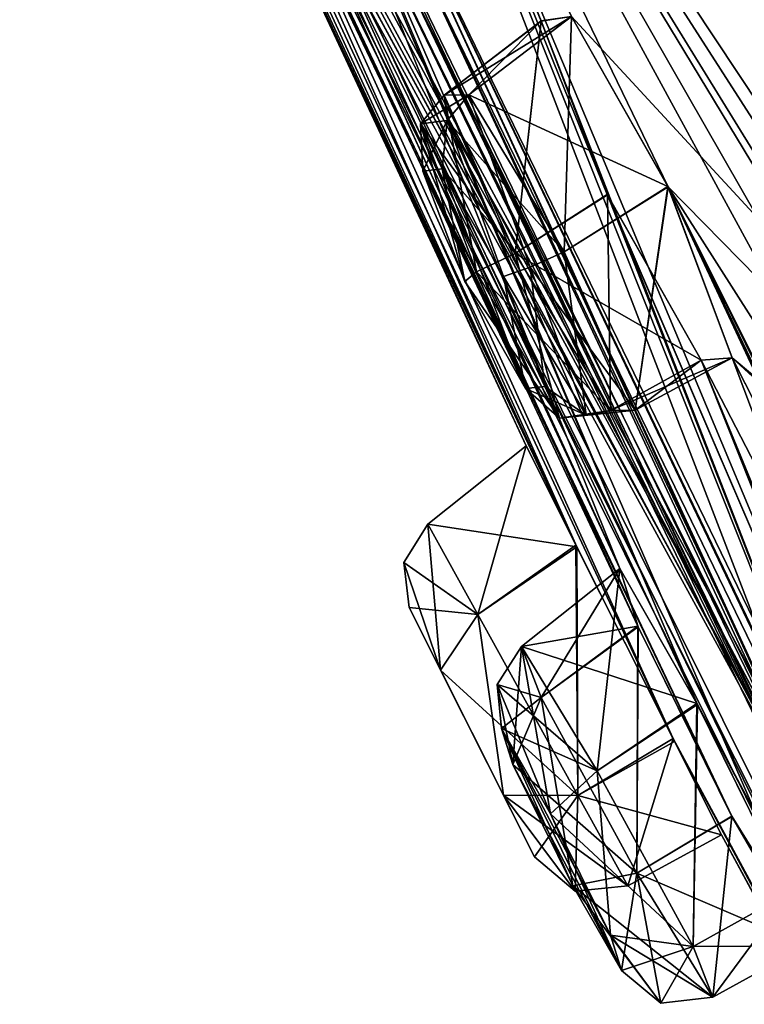
# Model space of a CAD drawing. Units: millimetres. Extents: x -57 to 198, y -425 to 232.
# Drawn here: x -54 to -49, y 207 to 214 of the extents above; entities that cross this region are included whole.
import ezdxf

# ---------------------------------------------------------------- set-up
doc = ezdxf.new("R2010")
doc.units = ezdxf.units.MM
doc.header["$LTSCALE"] = 52.148148
for name, color, linetype in [('153', 7, 'CONTINUOUS'), ('155', 7, 'CONTINUOUS'), ('157', 7, 'CONTINUOUS'), ('16', 7, 'CONTINUOUS'), ('184', 7, 'CONTINUOUS'), ('185', 7, 'CONTINUOUS'), ('216', 7, 'CONTINUOUS'), ('217', 7, 'CONTINUOUS'), ('218', 7, 'CONTINUOUS'), ('219', 7, 'CONTINUOUS'), ('220', 7, 'CONTINUOUS'), ('221', 7, 'CONTINUOUS'), ('25', 7, 'CONTINUOUS'), ('266', 7, 'CONTINUOUS'), ('267', 7, 'CONTINUOUS'), ('321', 7, 'CONTINUOUS'), ('348', 7, 'CONTINUOUS'), ('349', 7, 'CONTINUOUS'), ('360', 7, 'CONTINUOUS'), ('361', 7, 'CONTINUOUS'), ('408', 7, 'CONTINUOUS'), ('409', 7, 'CONTINUOUS'), ('410', 7, 'CONTINUOUS'), ('411', 7, 'CONTINUOUS'), ('412', 7, 'CONTINUOUS'), ('413', 7, 'CONTINUOUS'), ('484', 7, 'CONTINUOUS'), ('7', 7, 'CONTINUOUS'), ('8', 7, 'CONTINUOUS')]:
    doc.layers.add(name, color=color, linetype=linetype)

msp = doc.modelspace()

# ---------------------------------------------------------------- linework, layer by layer
at = {"layer": '153', "color": 254, "linetype": 'Continuous', "true_color": 0xcfd1e0}
for points in [[(-53.8523, 218.9785, 60.3751), (-53.2191, 217.5126, 60.3691), (-49.7674, 210.1088, 60.3835), (-53.8523, 218.9785, 60.3751)], [(-49.0533, 208.6857, 60.3707), (-53.8523, 218.9785, 60.3751), (-49.7674, 210.1088, 60.3835), (-49.0533, 208.6857, 60.3707)], [(-53.8523, 218.9785, 60.3751), (-49.0533, 208.6857, 60.3707), (-44.9645, 201.1113, 60.3945), (-53.8523, 218.9785, 60.3751)], [(-44.1683, 199.7365, 60.369), (-53.8523, 218.9785, 60.3751), (-44.9645, 201.1113, 60.3945), (-44.1683, 199.7365, 60.369)], [(-53.8523, 218.9785, 60.3751), (-44.1683, 199.7365, 60.369), (-39.5348, 192.2722, 60.4219), (-53.8523, 218.9785, 60.3751)], [(-52.9018, 217.0905, 65.5505), (-53.8523, 218.9785, 60.3751), (-38.6494, 190.9374, 60.3367), (-52.9018, 217.0905, 65.5505)], [(-38.6494, 190.9374, 60.3367), (-53.8523, 218.9785, 60.3751), (-39.5348, 192.2722, 60.4219), (-38.6494, 190.9374, 60.3367)], [(-51.9689, 218.6965, 35.5549), (-41.5499, 205.0578, 18.3919), (-49.798, 213.9952, 35.2434), (-51.9689, 218.6965, 35.5549)], [(-50.0207, 213.9594, 36.8317), (-51.9689, 218.6965, 35.5549), (-49.798, 213.9952, 35.2434), (-50.0207, 213.9594, 36.8317)], [(-51.9689, 218.6965, 35.5549), (-50.0207, 213.9594, 36.8317), (-47.4283, 207.2974, 42.3762), (-51.9689, 218.6965, 35.5549)], [(-51.0291, 214.6391, 42.2804), (-51.9689, 218.6965, 35.5549), (-47.5466, 207.1991, 43.9829), (-51.0291, 214.6391, 42.2804)], [(-47.5466, 207.1991, 43.9829), (-51.9689, 218.6965, 35.5549), (-47.4283, 207.2974, 42.3762), (-47.5466, 207.1991, 43.9829)], [(-41.5499, 205.0578, 99.6081), (-51.9689, 218.6965, 82.4451), (-42.6361, 204.6201, 94.5542), (-41.5499, 205.0578, 99.6081)], [(-46.7038, 206.0959, 76.4217), (-51.9689, 218.6965, 82.4451), (-47.4283, 207.2974, 75.6238), (-46.7038, 206.0959, 76.4217)], [(-51.9689, 218.6965, 82.4451), (-46.7038, 206.0959, 76.4217), (-49.5363, 212.685, 80.3202), (-51.9689, 218.6965, 82.4451)], [(-47.4283, 207.2974, 75.6238), (-51.9689, 218.6965, 82.4451), (-51.589, 216.0124, 76.335), (-47.4283, 207.2974, 75.6238)], [(-49.0899, 212.741, 83.463), (-51.9689, 218.6965, 82.4451), (-49.798, 213.9952, 82.7566), (-49.0899, 212.741, 83.463)], [(-51.9689, 218.6965, 82.4451), (-49.0899, 212.741, 83.463), (-46.6078, 208.8491, 86.6112), (-51.9689, 218.6965, 82.4451)], [(-49.798, 213.9952, 82.7566), (-51.9689, 218.6965, 82.4451), (-50.0211, 213.9619, 81.1728), (-49.798, 213.9952, 82.7566)], [(-50.0211, 213.9619, 81.1728), (-51.9689, 218.6965, 82.4451), (-49.5363, 212.685, 80.3202), (-50.0211, 213.9619, 81.1728)], [(-46.5697, 209.7693, 89.2364), (-51.9689, 218.6965, 82.4451), (-46.9792, 209.9791, 87.7021), (-46.5697, 209.7693, 89.2364)], [(-51.9689, 218.6965, 82.4451), (-46.5697, 209.7693, 89.2364), (-42.9959, 204.1234, 91.8441), (-51.9689, 218.6965, 82.4451)], [(-46.9792, 209.9791, 87.7021), (-51.9689, 218.6965, 82.4451), (-46.6078, 208.8491, 86.6112), (-46.9792, 209.9791, 87.7021)], [(-42.6361, 204.6201, 94.5542), (-51.9689, 218.6965, 82.4451), (-43.2222, 205.0618, 93.1328), (-42.6361, 204.6201, 94.5542)], [(-43.2222, 205.0618, 93.1328), (-51.9689, 218.6965, 82.4451), (-42.9959, 204.1234, 91.8441), (-43.2222, 205.0618, 93.1328)], [(-53.5227, 218.5437, 52.166), (-52.9012, 217.0891, 52.449), (-38.6654, 190.9614, 57.6449), (-53.5227, 218.5437, 52.166)], [(-53.2091, 217.4896, 57.6456), (-53.5227, 218.5437, 52.166), (-49.7604, 210.0949, 57.6079), (-53.2091, 217.4896, 57.6456)], [(-49.7604, 210.0949, 57.6079), (-53.5227, 218.5437, 52.166), (-49.0425, 208.6643, 57.6435), (-49.7604, 210.0949, 57.6079)], [(-49.0425, 208.6643, 57.6435), (-53.5227, 218.5437, 52.166), (-44.9575, 201.0993, 57.5979), (-49.0425, 208.6643, 57.6435)], [(-44.9575, 201.0993, 57.5979), (-53.5227, 218.5437, 52.166), (-44.1562, 199.7158, 57.6456), (-44.9575, 201.0993, 57.5979)], [(-44.1562, 199.7158, 57.6456), (-53.5227, 218.5437, 52.166), (-39.5407, 192.2811, 57.5836), (-44.1562, 199.7158, 57.6456)], [(-39.5407, 192.2811, 57.5836), (-53.5227, 218.5437, 52.166), (-38.6654, 190.9614, 57.6449), (-39.5407, 192.2811, 57.5836)], [(-49.4447, 209.9369, 67.6051), (-48.8744, 208.9372, 68.7368), (-53.1959, 218.1159, 68.5408), (-49.4447, 209.9369, 67.6051)], [(-53.1959, 218.1159, 68.5408), (-48.8744, 208.9372, 68.7368), (-51.6606, 215.4657, 73.2084), (-53.1959, 218.1159, 68.5408)], [(-52.5794, 216.668, 68.2154), (-49.4447, 209.9369, 67.6051), (-53.1959, 218.1159, 68.5408), (-52.5794, 216.668, 68.2154)], [(-53.2191, 217.5126, 60.3691), (-52.9025, 216.7792, 59), (-49.7674, 210.1088, 60.3835), (-53.2191, 217.5126, 60.3691)], [(-52.9025, 216.7792, 59), (-53.2091, 217.4896, 57.6456), (-50.1324, 210.8371, 59), (-52.9025, 216.7792, 59)], [(-50.1324, 210.8371, 59), (-53.2091, 217.4896, 57.6456), (-49.7604, 210.0949, 57.6079), (-50.1324, 210.8371, 59)], [(-48.6212, 208.1152, 65.6742), (-52.44, 216.1738, 66.7356), (-52.9018, 217.0905, 65.5505), (-48.6212, 208.1152, 65.6742)], [(-48.6212, 208.1152, 65.6742), (-52.9018, 217.0905, 65.5505), (-38.6494, 190.9374, 60.3367), (-48.6212, 208.1152, 65.6742)], [(-52.9012, 217.0891, 52.449), (-52.44, 216.1738, 51.2644), (-38.6654, 190.9614, 57.6449), (-52.9012, 217.0891, 52.449)], [(-52.5798, 216.6691, 49.7836), (-52.2301, 216.8517, 44.2147), (-49.4447, 209.9369, 50.3949), (-52.5798, 216.6691, 49.7836)], [(-52.2301, 216.8517, 44.2147), (-51.6599, 215.4643, 44.7914), (-44.2512, 200.1757, 51.7313), (-52.2301, 216.8517, 44.2147)], [(-49.4447, 209.9369, 50.3949), (-52.2301, 216.8517, 44.2147), (-48.8773, 208.9428, 49.2648), (-49.4447, 209.9369, 50.3949)], [(-48.8773, 208.9428, 49.2648), (-52.2301, 216.8517, 44.2147), (-48.1935, 207.5554, 49.6964), (-48.8773, 208.9428, 49.2648)], [(-48.1935, 207.5554, 49.6964), (-52.2301, 216.8517, 44.2147), (-43.5145, 198.877, 52.2996), (-48.1935, 207.5554, 49.6964)], [(-43.5145, 198.877, 52.2996), (-52.2301, 216.8517, 44.2147), (-44.2512, 200.1757, 51.7313), (-43.5145, 198.877, 52.2996)], [(-49.7674, 210.1088, 60.3835), (-52.9025, 216.7792, 59), (-50.1324, 210.8371, 59), (-49.7674, 210.1088, 60.3835)], [(-52.44, 216.1738, 51.2644), (-52.5798, 216.6691, 49.7836), (-49.3106, 209.5083, 51.9452), (-52.44, 216.1738, 51.2644)], [(-49.3106, 209.5083, 51.9452), (-52.5798, 216.6691, 49.7836), (-49.4447, 209.9369, 50.3949), (-49.3106, 209.5083, 51.9452)], [(-49.3125, 209.5126, 66.0593), (-49.4447, 209.9369, 67.6051), (-52.5794, 216.668, 68.2154), (-49.3125, 209.5126, 66.0593)], [(-52.44, 216.1738, 66.7356), (-49.3125, 209.5126, 66.0593), (-52.5794, 216.668, 68.2154), (-52.44, 216.1738, 66.7356)], [(-48.6205, 208.1139, 52.3253), (-52.44, 216.1738, 51.2644), (-49.3106, 209.5083, 51.9452), (-48.6205, 208.1139, 52.3253)], [(-52.44, 216.1738, 51.2644), (-48.6205, 208.1139, 52.3253), (-38.6654, 190.9614, 57.6449), (-52.44, 216.1738, 51.2644)], [(-48.6212, 208.1152, 65.6742), (-49.3125, 209.5126, 66.0593), (-52.44, 216.1738, 66.7356), (-48.6212, 208.1152, 65.6742)], [(-47.5477, 207.2024, 74.0227), (-47.4283, 207.2974, 75.6238), (-51.589, 216.0124, 76.335), (-47.5477, 207.2024, 74.0227)], [(-46.9486, 205.9257, 73.2547), (-47.5477, 207.2024, 74.0227), (-51.589, 216.0124, 76.335), (-46.9486, 205.9257, 73.2547)], [(-42.8833, 198.0508, 68.2105), (-46.9486, 205.9257, 73.2547), (-51.589, 216.0124, 76.335), (-42.8833, 198.0508, 68.2105)], [(-43.601, 199.3245, 68.8546), (-42.8833, 198.0508, 68.2105), (-51.589, 216.0124, 76.335), (-43.601, 199.3245, 68.8546)], [(-51.0289, 214.6382, 75.7184), (-43.601, 199.3245, 68.8546), (-51.589, 216.0124, 76.335), (-51.0289, 214.6382, 75.7184)], [(-48.8744, 208.9372, 68.7368), (-44.254, 200.1812, 66.2763), (-51.6606, 215.4657, 73.2084), (-48.8744, 208.9372, 68.7368)], [(-44.254, 200.1812, 66.2763), (-44.3062, 200.4229, 67.8787), (-51.6606, 215.4657, 73.2084), (-44.254, 200.1812, 66.2763)], [(-44.3062, 200.4229, 67.8787), (-51.0702, 214.3807, 74.1739), (-51.6606, 215.4657, 73.2084), (-44.3062, 200.4229, 67.8787)], [(-51.6599, 215.4643, 44.7914), (-51.0702, 214.3807, 43.8261), (-44.2512, 200.1757, 51.7313), (-51.6599, 215.4643, 44.7914)], [(-51.0702, 214.3807, 43.8261), (-51.0291, 214.6391, 42.2804), (-44.3062, 200.4229, 50.1213), (-51.0702, 214.3807, 43.8261)], [(-51.0702, 214.3807, 74.1739), (-43.601, 199.3245, 68.8546), (-51.0289, 214.6382, 75.7184), (-51.0702, 214.3807, 74.1739)], [(-51.0291, 214.6391, 42.2804), (-47.5466, 207.1991, 43.9829), (-43.606, 199.3328, 49.1464), (-51.0291, 214.6391, 42.2804)], [(-44.3062, 200.4229, 50.1213), (-51.0291, 214.6391, 42.2804), (-43.606, 199.3328, 49.1464), (-44.3062, 200.4229, 50.1213)], [(-44.2512, 200.1757, 51.7313), (-51.0702, 214.3807, 43.8261), (-44.3062, 200.4229, 50.1213), (-44.2512, 200.1757, 51.7313)], [(-44.3062, 200.4229, 67.8787), (-43.601, 199.3245, 68.8546), (-51.0702, 214.3807, 74.1739), (-44.3062, 200.4229, 67.8787)], [(-49.798, 213.9952, 35.2434), (-41.5499, 205.0578, 18.3919), (-49.0921, 212.7457, 34.5366), (-49.798, 213.9952, 35.2434)], [(-50.0207, 213.9594, 36.8317), (-49.5357, 212.6836, 37.6798), (-47.4283, 207.2974, 42.3762), (-50.0207, 213.9594, 36.8317)], [(-49.0921, 212.7457, 34.5366), (-41.5499, 205.0578, 18.3919), (-48.6196, 211.485, 35.4197), (-49.0921, 212.7457, 34.5366)], [(-44.1503, 202.2675, 79.8682), (-44.5922, 203.3368, 80.9739), (-49.0899, 212.741, 83.463), (-44.1503, 202.2675, 79.8682)], [(-49.0899, 212.741, 83.463), (-44.5922, 203.3368, 80.9739), (-46.6078, 208.8491, 86.6112), (-49.0899, 212.741, 83.463)], [(-41.5843, 196.6885, 73.8501), (-44.1503, 202.2675, 79.8682), (-49.0899, 212.741, 83.463), (-41.5843, 196.6885, 73.8501)], [(-41.0529, 195.6572, 72.7423), (-41.5843, 196.6885, 73.8501), (-49.0899, 212.741, 83.463), (-41.0529, 195.6572, 72.7423)], [(-41.0529, 195.6572, 72.7423), (-49.0899, 212.741, 83.463), (-38.0012, 190.2651, 66.5274), (-41.0529, 195.6572, 72.7423)], [(-49.0899, 212.741, 83.463), (-48.6195, 211.4843, 82.5789), (-37.363, 189.2535, 65.4536), (-49.0899, 212.741, 83.463)], [(-38.0012, 190.2651, 66.5274), (-49.0899, 212.741, 83.463), (-37.363, 189.2535, 65.4536), (-38.0012, 190.2651, 66.5274)], [(-46.7038, 206.0959, 76.4217), (-48.8458, 211.469, 81.029), (-49.5363, 212.685, 80.3202), (-46.7038, 206.0959, 76.4217)], [(-49.5357, 212.6836, 37.6798), (-48.8458, 211.469, 36.971), (-46.7069, 206.1017, 41.5782), (-49.5357, 212.6836, 37.6798)], [(-47.4283, 207.2974, 42.3762), (-49.5357, 212.6836, 37.6798), (-46.7069, 206.1017, 41.5782), (-47.4283, 207.2974, 42.3762)], [(-48.8458, 211.469, 36.971), (-48.6196, 211.485, 35.4197), (-46.1223, 204.8441, 42.3879), (-48.8458, 211.469, 36.971)], [(-48.6195, 211.4843, 82.5789), (-48.8458, 211.469, 81.029), (-37.363, 189.2535, 65.4536), (-48.6195, 211.4843, 82.5789)], [(-46.7069, 206.1017, 41.5782), (-48.8458, 211.469, 36.971), (-46.1223, 204.8441, 42.3879), (-46.7069, 206.1017, 41.5782)], [(-46.7038, 206.0959, 76.4217), (-46.1221, 204.8433, 75.6108), (-48.8458, 211.469, 81.029), (-46.7038, 206.0959, 76.4217)], [(-48.8458, 211.469, 81.029), (-46.1221, 204.8433, 75.6108), (-37.363, 189.2535, 65.4536), (-48.8458, 211.469, 81.029)], [(-41.5499, 205.0578, 18.3919), (-46.5697, 209.7693, 28.7636), (-48.6196, 211.485, 35.4197), (-41.5499, 205.0578, 18.3919)], [(-46.5697, 209.7693, 28.7636), (-46.9793, 209.9774, 30.3025), (-48.6196, 211.485, 35.4197), (-46.5697, 209.7693, 28.7636)], [(-48.6196, 211.485, 35.4197), (-46.9793, 209.9774, 30.3025), (-37.3844, 189.2851, 52.538), (-48.6196, 211.485, 35.4197)], [(-46.1223, 204.8441, 42.3879), (-48.6196, 211.485, 35.4197), (-37.3844, 189.2851, 52.538), (-46.1223, 204.8441, 42.3879)], [(-48.8744, 208.9372, 68.7368), (-48.1931, 207.5544, 68.3025), (-43.5149, 198.8779, 65.7002), (-48.8744, 208.9372, 68.7368)], [(-44.254, 200.1812, 66.2763), (-48.8744, 208.9372, 68.7368), (-43.5149, 198.8779, 65.7002), (-44.254, 200.1812, 66.2763)], [(-49.0533, 208.6857, 60.3707), (-48.6981, 207.9776, 59), (-44.9645, 201.1113, 60.3945), (-49.0533, 208.6857, 60.3707)], [(-48.6981, 207.9776, 59), (-49.0425, 208.6643, 57.6435), (-45.3783, 201.8263, 59), (-48.6981, 207.9776, 59)], [(-45.3783, 201.8263, 59), (-49.0425, 208.6643, 57.6435), (-44.9575, 201.0993, 57.5979), (-45.3783, 201.8263, 59)], [(-33.4496, 183.6034, 59.6125), (-48.0754, 207.1625, 66.7917), (-48.6212, 208.1152, 65.6742), (-33.4496, 183.6034, 59.6125)], [(-33.4496, 183.6034, 59.6125), (-48.6212, 208.1152, 65.6742), (-38.6494, 190.9374, 60.3367), (-33.4496, 183.6034, 59.6125)], [(-48.6205, 208.1139, 52.3253), (-48.0754, 207.1625, 51.2083), (-38.6654, 190.9614, 57.6449), (-48.6205, 208.1139, 52.3253)], [(-44.9645, 201.1113, 60.3945), (-48.6981, 207.9776, 59), (-45.3783, 201.8263, 59), (-44.9645, 201.1113, 60.3945)]]:
    msp.add_3dface(points, dxfattribs=at)
at = {"layer": '155', "color": 254, "linetype": 'Continuous', "true_color": 0xcfd1e0}
for points in [[(-41.3379, 205.4021, 99.8588), (-51.757, 219.1713, 82.5937), (-51.8211, 219.125, 82.5899), (-41.3379, 205.4021, 99.8588)], [(-51.7571, 219.1712, 35.4063), (-41.2777, 205.4529, 18.1433), (-51.8211, 219.125, 35.4101), (-51.7571, 219.1712, 35.4063)], [(-51.8211, 219.125, 35.4101), (-41.2777, 205.4529, 18.1433), (-41.3379, 205.4021, 18.1412), (-51.8211, 219.125, 35.4101)], [(-41.2775, 205.4531, 99.8567), (-51.757, 219.1713, 82.5937), (-41.3379, 205.4021, 99.8588), (-41.2775, 205.4531, 99.8567)]]:
    msp.add_3dface(points, dxfattribs=at)
at = {"layer": '157', "color": 254, "linetype": 'Continuous', "true_color": 0xcfd1e0}
for points in [[(-51.9689, 218.6965, 35.5549), (-51.8211, 219.125, 35.4101), (-41.3379, 205.4021, 18.1412), (-51.9689, 218.6965, 35.5549)], [(-51.9689, 218.6965, 82.4451), (-41.5499, 205.0578, 99.6081), (-51.8211, 219.125, 82.5899), (-51.9689, 218.6965, 82.4451)], [(-41.5499, 205.0578, 99.6081), (-41.3379, 205.4021, 99.8588), (-51.8211, 219.125, 82.5899), (-41.5499, 205.0578, 99.6081)], [(-41.5499, 205.0578, 18.3919), (-51.9689, 218.6965, 35.5549), (-41.3379, 205.4021, 18.1412), (-41.5499, 205.0578, 18.3919)]]:
    msp.add_3dface(points, dxfattribs=at)
at = {"layer": '16', "color": 7, "linetype": 'Continuous'}
for points in [[(-52.5117, 221.6294, 33.9536), (-42.3072, 207.3737, 16.6577), (-53.04, 221.4235, 35.126), (-52.5117, 221.6294, 33.9536)], [(-52.4997, 221.6137, 84.0804), (-52.6334, 220.8914, 84.0538), (-41.8103, 206.7232, 101.8289), (-52.4997, 221.6137, 84.0804)], [(-52.5117, 221.6294, 33.9536), (-41.3723, 207.0476, 15.658), (-42.3072, 207.3737, 16.6577), (-52.5117, 221.6294, 33.9536)], [(-41.3528, 207.022, 102.3605), (-52.4997, 221.6137, 84.0804), (-41.8103, 206.7232, 101.8289), (-41.3528, 207.022, 102.3605)]]:
    msp.add_3dface(points, dxfattribs=at)
at = {"layer": '184', "color": 141, "linetype": 'Continuous', "true_color": 0x89dfff}
for points in [[(-50.0207, 213.9594, 36.8317), (-49.798, 213.9952, 35.2434), (-50.7341, 213.4156, 36.7406), (-50.0207, 213.9594, 36.8317)], [(-50.7341, 213.4156, 36.7406), (-49.798, 213.9952, 35.2434), (-50.5531, 213.4183, 35.2434), (-50.7341, 213.4156, 36.7406)], [(-50.2125, 212.2531, 37.5695), (-50.0207, 213.9594, 36.8317), (-50.7341, 213.4156, 36.7406), (-50.2125, 212.2531, 37.5695)], [(-49.5357, 212.6836, 37.6798), (-50.0207, 213.9594, 36.8317), (-50.2125, 212.2531, 37.5695), (-49.5357, 212.6836, 37.6798)], [(-49.5123, 211.099, 36.8971), (-49.5357, 212.6836, 37.6798), (-50.2125, 212.2531, 37.5695), (-49.5123, 211.099, 36.8971)], [(-48.8458, 211.469, 36.971), (-49.5357, 212.6836, 37.6798), (-49.5123, 211.099, 36.8971), (-48.8458, 211.469, 36.971)]]:
    msp.add_3dface(points, dxfattribs=at)
at = {"layer": '185', "color": 141, "linetype": 'Continuous', "true_color": 0x89dfff}
for points in [[(-49.798, 213.9952, 35.2434), (-49.0921, 212.7457, 34.5366), (-50.5531, 213.4183, 35.2434), (-49.798, 213.9952, 35.2434)], [(-50.5531, 213.4183, 35.2434), (-49.0921, 212.7457, 34.5366), (-49.854, 212.2637, 34.571), (-50.5531, 213.4183, 35.2434)], [(-49.854, 212.2637, 34.571), (-49.0921, 212.7457, 34.5366), (-49.3324, 211.1011, 35.3997), (-49.854, 212.2637, 34.571)], [(-49.0921, 212.7457, 34.5366), (-48.6196, 211.485, 35.4197), (-49.3324, 211.1011, 35.3997), (-49.0921, 212.7457, 34.5366)], [(-48.8458, 211.469, 36.971), (-49.5123, 211.099, 36.8971), (-49.3324, 211.1011, 35.3997), (-48.8458, 211.469, 36.971)], [(-48.6196, 211.485, 35.4197), (-48.8458, 211.469, 36.971), (-49.3324, 211.1011, 35.3997), (-48.6196, 211.485, 35.4197)]]:
    msp.add_3dface(points, dxfattribs=at)
at = {"layer": '216', "color": 141, "linetype": 'Continuous', "true_color": 0x89dfff}
for points in [[(-50.0223, 208.9879, 51.8593), (-49.4447, 209.9369, 50.3949), (-50.1673, 209.3619, 50.3997), (-50.0223, 208.9879, 51.8593)], [(-49.3106, 209.5083, 51.9452), (-49.4447, 209.9369, 50.3949), (-50.0223, 208.9879, 51.8593), (-49.3106, 209.5083, 51.9452)], [(-49.318, 207.6976, 52.2486), (-49.3106, 209.5083, 51.9452), (-50.0223, 208.9879, 51.8593), (-49.318, 207.6976, 52.2486)], [(-48.6205, 208.1139, 52.3253), (-49.3106, 209.5083, 51.9452), (-49.318, 207.6976, 52.2486), (-48.6205, 208.1139, 52.3253)], [(-48.7607, 206.785, 51.1772), (-48.6205, 208.1139, 52.3253), (-49.318, 207.6976, 52.2486), (-48.7607, 206.785, 51.1772)], [(-48.0754, 207.1625, 51.2083), (-48.6205, 208.1139, 52.3253), (-48.7607, 206.785, 51.1772), (-48.0754, 207.1625, 51.2083)]]:
    msp.add_3dface(points, dxfattribs=at)
at = {"layer": '217', "color": 141, "linetype": 'Continuous', "true_color": 0x89dfff}
for points in [[(-49.4447, 209.9369, 50.3949), (-48.8773, 208.9428, 49.2648), (-50.1673, 209.3619, 50.3997), (-49.4447, 209.9369, 50.3949)], [(-50.1673, 209.3619, 50.3997), (-48.8773, 208.9428, 49.2648), (-49.6106, 208.4491, 49.3284), (-50.1673, 209.3619, 50.3997)], [(-49.6106, 208.4491, 49.3284), (-48.8773, 208.9428, 49.2648), (-48.9063, 207.1587, 49.7176), (-49.6106, 208.4491, 49.3284)], [(-48.8773, 208.9428, 49.2648), (-48.1935, 207.5554, 49.6964), (-48.9063, 207.1587, 49.7176), (-48.8773, 208.9428, 49.2648)], [(-48.1935, 207.5554, 49.6964), (-48.0754, 207.1625, 51.2083), (-48.9063, 207.1587, 49.7176), (-48.1935, 207.5554, 49.6964)], [(-48.0754, 207.1625, 51.2083), (-48.7607, 206.785, 51.1772), (-48.9063, 207.1587, 49.7176), (-48.0754, 207.1625, 51.2083)]]:
    msp.add_3dface(points, dxfattribs=at)
at = {"layer": '218', "color": 141, "linetype": 'Continuous', "true_color": 0x89dfff}
for points in [[(-50.4883, 209.5979, 60.3101), (-50.1324, 210.8371, 59), (-50.8547, 210.2616, 59), (-50.4883, 209.5979, 60.3101)], [(-49.7674, 210.1088, 60.3835), (-50.1324, 210.8371, 59), (-50.4883, 209.5979, 60.3101), (-49.7674, 210.1088, 60.3835)], [(-49.7529, 208.2669, 60.3101), (-49.7674, 210.1088, 60.3835), (-50.4883, 209.5979, 60.3101), (-49.7529, 208.2669, 60.3101)], [(-49.0533, 208.6857, 60.3707), (-49.7674, 210.1088, 60.3835), (-49.7529, 208.2669, 60.3101), (-49.0533, 208.6857, 60.3707)], [(-49.3859, 207.6035, 59), (-49.0533, 208.6857, 60.3707), (-49.7529, 208.2669, 60.3101), (-49.3859, 207.6035, 59)], [(-48.6981, 207.9776, 59), (-49.0533, 208.6857, 60.3707), (-49.3859, 207.6035, 59), (-48.6981, 207.9776, 59)]]:
    msp.add_3dface(points, dxfattribs=at)
at = {"layer": '219', "color": 141, "linetype": 'Continuous', "true_color": 0x89dfff}
for points in [[(-50.1324, 210.8371, 59), (-49.7604, 210.0949, 57.6079), (-50.8547, 210.2616, 59), (-50.1324, 210.8371, 59)], [(-50.8547, 210.2616, 59), (-49.7604, 210.0949, 57.6079), (-50.4883, 209.5979, 57.69), (-50.8547, 210.2616, 59)], [(-50.4883, 209.5979, 57.69), (-49.7604, 210.0949, 57.6079), (-49.7529, 208.2669, 57.6899), (-50.4883, 209.5979, 57.69)], [(-49.7604, 210.0949, 57.6079), (-49.0425, 208.6643, 57.6435), (-49.7529, 208.2669, 57.6899), (-49.7604, 210.0949, 57.6079)], [(-49.0425, 208.6643, 57.6435), (-48.6981, 207.9776, 59), (-49.7529, 208.2669, 57.6899), (-49.0425, 208.6643, 57.6435)], [(-48.6981, 207.9776, 59), (-49.3859, 207.6035, 59), (-49.7529, 208.2669, 57.6899), (-48.6981, 207.9776, 59)]]:
    msp.add_3dface(points, dxfattribs=at)
at = {"layer": '220', "color": 141, "linetype": 'Continuous', "true_color": 0x89dfff}
for points in [[(-49.6106, 208.449, 68.6716), (-49.4447, 209.9369, 67.6051), (-50.1673, 209.3619, 67.6003), (-49.6106, 208.449, 68.6716)], [(-48.8744, 208.9372, 68.7368), (-49.4447, 209.9369, 67.6051), (-49.6106, 208.449, 68.6716), (-48.8744, 208.9372, 68.7368)], [(-48.9063, 207.1587, 68.2823), (-48.8744, 208.9372, 68.7368), (-49.6106, 208.449, 68.6716), (-48.9063, 207.1587, 68.2823)], [(-48.1931, 207.5544, 68.3025), (-48.8744, 208.9372, 68.7368), (-48.9063, 207.1587, 68.2823), (-48.1931, 207.5544, 68.3025)], [(-48.7607, 206.785, 66.8228), (-48.1931, 207.5544, 68.3025), (-48.9063, 207.1587, 68.2823), (-48.7607, 206.785, 66.8228)], [(-48.0754, 207.1625, 66.7917), (-48.1931, 207.5544, 68.3025), (-48.7607, 206.785, 66.8228), (-48.0754, 207.1625, 66.7917)]]:
    msp.add_3dface(points, dxfattribs=at)
at = {"layer": '221', "color": 141, "linetype": 'Continuous', "true_color": 0x89dfff}
for points in [[(-49.4447, 209.9369, 67.6051), (-49.3125, 209.5126, 66.0593), (-50.1673, 209.3619, 67.6003), (-49.4447, 209.9369, 67.6051)], [(-50.1673, 209.3619, 67.6003), (-49.3125, 209.5126, 66.0593), (-50.0223, 208.9879, 66.1408), (-50.1673, 209.3619, 67.6003)], [(-50.0223, 208.9879, 66.1408), (-49.3125, 209.5126, 66.0593), (-49.318, 207.6976, 65.7514), (-50.0223, 208.9879, 66.1408)], [(-49.3125, 209.5126, 66.0593), (-48.6212, 208.1152, 65.6742), (-49.318, 207.6976, 65.7514), (-49.3125, 209.5126, 66.0593)], [(-48.6212, 208.1152, 65.6742), (-48.0754, 207.1625, 66.7917), (-49.318, 207.6976, 65.7514), (-48.6212, 208.1152, 65.6742)], [(-48.0754, 207.1625, 66.7917), (-48.7607, 206.785, 66.8228), (-49.318, 207.6976, 65.7514), (-48.0754, 207.1625, 66.7917)]]:
    msp.add_3dface(points, dxfattribs=at)
at = {"layer": '25', "color": 7, "linetype": 'Continuous'}
for points in [[(-41.6006, 205.5629, 100.3565), (-52.2116, 219.453, 82.8772), (-41.3738, 205.5791, 100.1313), (-41.6006, 205.5629, 100.3565)], [(-41.3738, 205.5791, 100.1313), (-52.2116, 219.453, 82.8772), (-51.9237, 219.3895, 82.7523), (-41.3738, 205.5791, 100.1313)], [(-52.2116, 219.453, 35.1228), (-41.6006, 205.5629, 17.6435), (-51.9238, 219.3895, 35.2477), (-52.2116, 219.453, 35.1228)], [(-51.9238, 219.3895, 35.2477), (-41.6006, 205.5629, 17.6435), (-41.3739, 205.579, 17.8687), (-51.9238, 219.3895, 35.2477)]]:
    msp.add_3dface(points, dxfattribs=at)
at = {"layer": '266', "color": 141, "linetype": 'Continuous', "true_color": 0x89dfff}
for points in [[(-49.854, 212.2636, 83.429), (-49.798, 213.9952, 82.7566), (-50.5531, 213.4183, 82.7566), (-49.854, 212.2636, 83.429)], [(-49.0899, 212.741, 83.463), (-49.798, 213.9952, 82.7566), (-49.854, 212.2636, 83.429), (-49.0899, 212.741, 83.463)], [(-49.3324, 211.1011, 82.6002), (-49.0899, 212.741, 83.463), (-49.854, 212.2636, 83.429), (-49.3324, 211.1011, 82.6002)], [(-48.6195, 211.4843, 82.5789), (-49.0899, 212.741, 83.463), (-49.3324, 211.1011, 82.6002), (-48.6195, 211.4843, 82.5789)], [(-48.8458, 211.469, 81.029), (-48.6195, 211.4843, 82.5789), (-49.5123, 211.099, 81.1029), (-48.8458, 211.469, 81.029)], [(-49.5123, 211.099, 81.1029), (-48.6195, 211.4843, 82.5789), (-49.3324, 211.1011, 82.6002), (-49.5123, 211.099, 81.1029)]]:
    msp.add_3dface(points, dxfattribs=at)
at = {"layer": '267', "color": 141, "linetype": 'Continuous', "true_color": 0x89dfff}
for points in [[(-49.798, 213.9952, 82.7566), (-50.0211, 213.9619, 81.1728), (-50.5531, 213.4183, 82.7566), (-49.798, 213.9952, 82.7566)], [(-50.5531, 213.4183, 82.7566), (-50.0211, 213.9619, 81.1728), (-50.7341, 213.4156, 81.2595), (-50.5531, 213.4183, 82.7566)], [(-50.7341, 213.4156, 81.2595), (-50.0211, 213.9619, 81.1728), (-50.2125, 212.2531, 80.4305), (-50.7341, 213.4156, 81.2595)], [(-50.0211, 213.9619, 81.1728), (-49.5363, 212.685, 80.3202), (-50.2125, 212.2531, 80.4305), (-50.0211, 213.9619, 81.1728)], [(-49.5363, 212.685, 80.3202), (-48.8458, 211.469, 81.029), (-50.2125, 212.2531, 80.4305), (-49.5363, 212.685, 80.3202)], [(-48.8458, 211.469, 81.029), (-49.5123, 211.099, 81.1029), (-50.2125, 212.2531, 80.4305), (-48.8458, 211.469, 81.029)]]:
    msp.add_3dface(points, dxfattribs=at)
at = {"layer": '321', "color": 141, "linetype": 'Continuous', "true_color": 0x89dfff}
for points in [[(-50.8911, 212.8579, 36.4593), (-50.7482, 212.8756, 35.4525), (-50.5832, 212.0452, 37.011), (-50.8911, 212.8579, 36.4593)], [(-50.1375, 211.26, 81.442), (-50.7482, 212.8756, 82.5475), (-50.8911, 212.8579, 81.5405), (-50.1375, 211.26, 81.442)], [(-50.5831, 212.045, 80.989), (-50.1375, 211.26, 81.442), (-50.8911, 212.8579, 81.5405), (-50.5831, 212.045, 80.989)], [(-50.5832, 212.0452, 37.011), (-50.7482, 212.8756, 35.4525), (-50.1375, 211.26, 36.558), (-50.5832, 212.0452, 37.011)], [(-50.1375, 211.26, 36.558), (-50.7482, 212.8756, 35.4525), (-50.2991, 212.0829, 35), (-50.1375, 211.26, 36.558)], [(-50.2991, 212.0831, 83), (-50.7482, 212.8756, 82.5475), (-49.9939, 211.2738, 82.4417), (-50.2991, 212.0831, 83)], [(-49.9939, 211.2738, 82.4417), (-50.7482, 212.8756, 82.5475), (-50.1375, 211.26, 81.442), (-49.9939, 211.2738, 82.4417)], [(-49.9939, 211.2738, 35.5584), (-50.1375, 211.26, 36.558), (-50.2991, 212.0829, 35), (-49.9939, 211.2738, 35.5584)], [(-50.7605, 209.1894, 59.8824), (-50.9912, 209.6488, 59), (-50.2986, 208.27, 59.8792), (-50.7605, 209.1894, 59.8824)], [(-50.2986, 208.27, 59.8792), (-50.9912, 209.6488, 59), (-50.0703, 207.8156, 59), (-50.2986, 208.27, 59.8792)], [(-50.0703, 207.8156, 59), (-50.9912, 209.6488, 59), (-50.7604, 209.1893, 58.1175), (-50.0703, 207.8156, 59)], [(-50.2986, 208.2699, 58.1209), (-50.0703, 207.8156, 59), (-50.7604, 209.1893, 58.1175), (-50.2986, 208.2699, 58.1209)], [(-50.2306, 208.4958, 51.4874), (-50.3122, 208.76, 50.5043), (-49.7891, 207.6031, 51.746), (-50.2306, 208.4958, 51.4874)], [(-49.7891, 207.6031, 51.746), (-50.3122, 208.76, 50.5043), (-49.433, 206.9813, 51.0261), (-49.7891, 207.6031, 51.746)], [(-49.433, 206.9813, 51.0261), (-50.3122, 208.76, 50.5043), (-49.9532, 208.1327, 49.7827), (-49.433, 206.9813, 51.0261)], [(-49.9533, 208.1328, 68.2172), (-50.3122, 208.76, 67.4957), (-49.5129, 207.2415, 67.9525), (-49.9533, 208.1328, 68.2172)], [(-49.5129, 207.2415, 67.9525), (-50.3122, 208.76, 67.4957), (-49.433, 206.9813, 66.9739), (-49.5129, 207.2415, 67.9525)], [(-49.433, 206.9813, 66.9739), (-50.3122, 208.76, 67.4957), (-50.2305, 208.4957, 66.5125), (-49.433, 206.9813, 66.9739)], [(-49.7891, 207.603, 66.254), (-49.433, 206.9813, 66.9739), (-50.2305, 208.4957, 66.5125), (-49.7891, 207.603, 66.254)], [(-49.5128, 207.2414, 50.0476), (-49.433, 206.9813, 51.0261), (-49.9532, 208.1327, 49.7827), (-49.5128, 207.2414, 50.0476)]]:
    msp.add_3dface(points, dxfattribs=at)
at = {"layer": '348', "color": 141, "linetype": 'Continuous', "true_color": 0x89dfff}
for points in [[(-50.7341, 213.4156, 81.2595), (-50.2125, 212.2531, 80.4305), (-50.9081, 213.2063, 81.35), (-50.7341, 213.4156, 81.2595)], [(-50.7135, 213.2307, 82.722), (-50.7341, 213.4156, 81.2595), (-50.9081, 213.2063, 81.35), (-50.7135, 213.2307, 82.722)], [(-50.5531, 213.4183, 82.7566), (-50.7341, 213.4156, 81.2595), (-50.7135, 213.2307, 82.722), (-50.5531, 213.4183, 82.7566)], [(-50.9081, 213.2063, 81.35), (-50.7482, 212.8756, 82.5475), (-50.7135, 213.2307, 82.722), (-50.9081, 213.2063, 81.35)], [(-50.9081, 213.2063, 81.35), (-50.2125, 212.2531, 80.4305), (-50.4959, 212.1172, 80.6079), (-50.9081, 213.2063, 81.35)], [(-50.8911, 212.8579, 81.5405), (-50.7482, 212.8756, 82.5475), (-50.9081, 213.2063, 81.35), (-50.8911, 212.8579, 81.5405)], [(-50.8911, 212.8579, 81.5405), (-50.9081, 213.2063, 81.35), (-50.4959, 212.1172, 80.6079), (-50.8911, 212.8579, 81.5405)], [(-50.5831, 212.045, 80.989), (-50.8911, 212.8579, 81.5405), (-50.4959, 212.1172, 80.6079), (-50.5831, 212.045, 80.989)], [(-50.2125, 212.2531, 80.4305), (-49.5123, 211.099, 81.1029), (-50.4959, 212.1172, 80.6079), (-50.2125, 212.2531, 80.4305)], [(-50.5831, 212.045, 80.989), (-50.4959, 212.1172, 80.6079), (-49.8863, 211.0423, 81.2245), (-50.5831, 212.045, 80.989)], [(-50.4959, 212.1172, 80.6079), (-49.5123, 211.099, 81.1029), (-49.8863, 211.0423, 81.2245), (-50.4959, 212.1172, 80.6079)], [(-50.1375, 211.26, 81.442), (-50.5831, 212.045, 80.989), (-49.8863, 211.0423, 81.2245), (-50.1375, 211.26, 81.442)]]:
    msp.add_3dface(points, dxfattribs=at)
at = {"layer": '349', "color": 141, "linetype": 'Continuous', "true_color": 0x89dfff}
for points in [[(-50.5531, 213.4183, 82.7566), (-50.7135, 213.2307, 82.722), (-50.1016, 212.1505, 83.3383), (-50.5531, 213.4183, 82.7566)], [(-49.854, 212.2636, 83.429), (-50.5531, 213.4183, 82.7566), (-50.1016, 212.1505, 83.3383), (-49.854, 212.2636, 83.429)], [(-50.7482, 212.8756, 82.5475), (-50.2991, 212.0831, 83), (-50.7135, 213.2307, 82.722), (-50.7482, 212.8756, 82.5475)], [(-50.7135, 213.2307, 82.722), (-50.2991, 212.0831, 83), (-50.1016, 212.1505, 83.3383), (-50.7135, 213.2307, 82.722)], [(-49.6913, 211.0639, 82.5915), (-49.854, 212.2636, 83.429), (-50.1016, 212.1505, 83.3383), (-49.6913, 211.0639, 82.5915)], [(-49.3324, 211.1011, 82.6002), (-49.854, 212.2636, 83.429), (-49.6913, 211.0639, 82.5915), (-49.3324, 211.1011, 82.6002)], [(-50.2991, 212.0831, 83), (-49.9939, 211.2738, 82.4417), (-50.1016, 212.1505, 83.3383), (-50.2991, 212.0831, 83)], [(-49.9939, 211.2738, 82.4417), (-49.6913, 211.0639, 82.5915), (-50.1016, 212.1505, 83.3383), (-49.9939, 211.2738, 82.4417)], [(-49.9939, 211.2738, 82.4417), (-50.1375, 211.26, 81.442), (-49.6913, 211.0639, 82.5915), (-49.9939, 211.2738, 82.4417)], [(-50.1375, 211.26, 81.442), (-49.8863, 211.0423, 81.2245), (-49.6913, 211.0639, 82.5915), (-50.1375, 211.26, 81.442)], [(-49.5123, 211.099, 81.1029), (-49.3324, 211.1011, 82.6002), (-49.8863, 211.0423, 81.2245), (-49.5123, 211.099, 81.1029)], [(-49.8863, 211.0423, 81.2245), (-49.3324, 211.1011, 82.6002), (-49.6913, 211.0639, 82.5915), (-49.8863, 211.0423, 81.2245)]]:
    msp.add_3dface(points, dxfattribs=at)
at = {"layer": '360', "color": 141, "linetype": 'Continuous', "true_color": 0x89dfff}
for points in [[(-50.5531, 213.4183, 35.2434), (-49.854, 212.2637, 34.571), (-50.7135, 213.2307, 35.278), (-50.5531, 213.4183, 35.2434)], [(-50.1016, 212.1506, 34.6617), (-50.7482, 212.8756, 35.4525), (-50.7135, 213.2307, 35.278), (-50.1016, 212.1506, 34.6617)], [(-50.7135, 213.2307, 35.278), (-49.854, 212.2637, 34.571), (-50.1016, 212.1506, 34.6617), (-50.7135, 213.2307, 35.278)], [(-50.2991, 212.0829, 35), (-50.7482, 212.8756, 35.4525), (-50.1016, 212.1506, 34.6617), (-50.2991, 212.0829, 35)], [(-49.854, 212.2637, 34.571), (-49.3324, 211.1011, 35.3997), (-50.1016, 212.1506, 34.6617), (-49.854, 212.2637, 34.571)], [(-50.2991, 212.0829, 35), (-50.1016, 212.1506, 34.6617), (-49.6913, 211.064, 35.4085), (-50.2991, 212.0829, 35)], [(-49.9939, 211.2738, 35.5584), (-50.2991, 212.0829, 35), (-49.6913, 211.064, 35.4085), (-49.9939, 211.2738, 35.5584)], [(-50.1016, 212.1506, 34.6617), (-49.3324, 211.1011, 35.3997), (-49.6913, 211.064, 35.4085), (-50.1016, 212.1506, 34.6617)], [(-50.1375, 211.26, 36.558), (-49.9939, 211.2738, 35.5584), (-49.8863, 211.0423, 36.7755), (-50.1375, 211.26, 36.558)], [(-49.9939, 211.2738, 35.5584), (-49.6913, 211.064, 35.4085), (-49.8863, 211.0423, 36.7755), (-49.9939, 211.2738, 35.5584)], [(-49.6913, 211.064, 35.4085), (-49.5123, 211.099, 36.8971), (-49.8863, 211.0423, 36.7755), (-49.6913, 211.064, 35.4085)], [(-49.3324, 211.1011, 35.3997), (-49.5123, 211.099, 36.8971), (-49.6913, 211.064, 35.4085), (-49.3324, 211.1011, 35.3997)]]:
    msp.add_3dface(points, dxfattribs=at)
at = {"layer": '361', "color": 141, "linetype": 'Continuous', "true_color": 0x89dfff}
for points in [[(-50.7341, 213.4156, 36.7406), (-50.5531, 213.4183, 35.2434), (-50.9081, 213.2063, 36.65), (-50.7341, 213.4156, 36.7406)], [(-50.5531, 213.4183, 35.2434), (-50.7135, 213.2307, 35.278), (-50.9081, 213.2063, 36.65), (-50.5531, 213.4183, 35.2434)], [(-50.4959, 212.1172, 37.3921), (-50.7341, 213.4156, 36.7406), (-50.9081, 213.2063, 36.65), (-50.4959, 212.1172, 37.3921)], [(-50.2125, 212.2531, 37.5695), (-50.7341, 213.4156, 36.7406), (-50.4959, 212.1172, 37.3921), (-50.2125, 212.2531, 37.5695)], [(-50.7135, 213.2307, 35.278), (-50.8911, 212.8579, 36.4593), (-50.9081, 213.2063, 36.65), (-50.7135, 213.2307, 35.278)], [(-50.8911, 212.8579, 36.4593), (-50.5832, 212.0452, 37.011), (-50.9081, 213.2063, 36.65), (-50.8911, 212.8579, 36.4593)], [(-50.5832, 212.0452, 37.011), (-50.4959, 212.1172, 37.3921), (-50.9081, 213.2063, 36.65), (-50.5832, 212.0452, 37.011)], [(-50.7482, 212.8756, 35.4525), (-50.8911, 212.8579, 36.4593), (-50.7135, 213.2307, 35.278), (-50.7482, 212.8756, 35.4525)], [(-49.8863, 211.0423, 36.7755), (-50.2125, 212.2531, 37.5695), (-50.4959, 212.1172, 37.3921), (-49.8863, 211.0423, 36.7755)], [(-49.5123, 211.099, 36.8971), (-50.2125, 212.2531, 37.5695), (-49.8863, 211.0423, 36.7755), (-49.5123, 211.099, 36.8971)], [(-50.5832, 212.0452, 37.011), (-50.1375, 211.26, 36.558), (-50.4959, 212.1172, 37.3921), (-50.5832, 212.0452, 37.011)], [(-50.1375, 211.26, 36.558), (-49.8863, 211.0423, 36.7755), (-50.4959, 212.1172, 37.3921), (-50.1375, 211.26, 36.558)]]:
    msp.add_3dface(points, dxfattribs=at)
at = {"layer": '408', "color": 141, "linetype": 'Continuous', "true_color": 0x89dfff}
for points in [[(-50.1673, 209.3619, 67.6003), (-50.0223, 208.9879, 66.1408), (-50.3462, 209.0827, 67.5699), (-50.1673, 209.3619, 67.6003)], [(-50.0223, 208.9879, 66.1408), (-50.3122, 208.76, 67.4957), (-50.3462, 209.0827, 67.5699), (-50.0223, 208.9879, 66.1408)], [(-50.3122, 208.76, 67.4957), (-50.0223, 208.9879, 66.1408), (-50.2305, 208.4957, 66.5125), (-50.3122, 208.76, 67.4957)], [(-50.0223, 208.9879, 66.1408), (-49.318, 207.6976, 65.7514), (-50.2305, 208.4957, 66.5125), (-50.0223, 208.9879, 66.1408)], [(-49.318, 207.6976, 65.7514), (-49.7891, 207.603, 66.254), (-50.2305, 208.4957, 66.5125), (-49.318, 207.6976, 65.7514)], [(-49.318, 207.6976, 65.7514), (-48.7607, 206.785, 66.8228), (-49.7891, 207.603, 66.254), (-49.318, 207.6976, 65.7514)], [(-49.7891, 207.603, 66.254), (-48.7607, 206.785, 66.8228), (-49.1434, 206.7412, 66.8757), (-49.7891, 207.603, 66.254)], [(-49.433, 206.9813, 66.9739), (-49.7891, 207.603, 66.254), (-49.1434, 206.7412, 66.8757), (-49.433, 206.9813, 66.9739)]]:
    msp.add_3dface(points, dxfattribs=at)
at = {"layer": '409', "color": 141, "linetype": 'Continuous', "true_color": 0x89dfff}
for points in [[(-49.9533, 208.1328, 68.2172), (-50.1673, 209.3619, 67.6003), (-50.3462, 209.0827, 67.5699), (-49.9533, 208.1328, 68.2172)], [(-49.6106, 208.449, 68.6716), (-50.1673, 209.3619, 67.6003), (-49.9533, 208.1328, 68.2172), (-49.6106, 208.449, 68.6716)], [(-50.3122, 208.76, 67.4957), (-49.9533, 208.1328, 68.2172), (-50.3462, 209.0827, 67.5699), (-50.3122, 208.76, 67.4957)], [(-49.6106, 208.449, 68.6716), (-49.9533, 208.1328, 68.2172), (-49.5129, 207.2415, 67.9525), (-49.6106, 208.449, 68.6716)], [(-48.9063, 207.1587, 68.2823), (-49.6106, 208.449, 68.6716), (-49.5129, 207.2415, 67.9525), (-48.9063, 207.1587, 68.2823)], [(-48.9063, 207.1587, 68.2823), (-49.5129, 207.2415, 67.9525), (-49.433, 206.9813, 66.9739), (-48.9063, 207.1587, 68.2823)], [(-48.9063, 207.1587, 68.2823), (-49.433, 206.9813, 66.9739), (-49.1434, 206.7412, 66.8757), (-48.9063, 207.1587, 68.2823)], [(-48.7607, 206.785, 66.8228), (-48.9063, 207.1587, 68.2823), (-49.1434, 206.7412, 66.8757), (-48.7607, 206.785, 66.8228)]]:
    msp.add_3dface(points, dxfattribs=at)
at = {"layer": '410', "color": 141, "linetype": 'Continuous', "true_color": 0x89dfff}
for points in [[(-50.8547, 210.2616, 59), (-50.4883, 209.5979, 57.69), (-51.0311, 209.9793, 59), (-50.8547, 210.2616, 59)], [(-50.4883, 209.5979, 57.69), (-50.9912, 209.6488, 59), (-51.0311, 209.9793, 59), (-50.4883, 209.5979, 57.69)], [(-50.9912, 209.6488, 59), (-50.4883, 209.5979, 57.69), (-50.7604, 209.1893, 58.1175), (-50.9912, 209.6488, 59)], [(-50.4883, 209.5979, 57.69), (-49.7529, 208.2669, 57.6899), (-50.7604, 209.1893, 58.1175), (-50.4883, 209.5979, 57.69)], [(-49.7529, 208.2669, 57.6899), (-50.2986, 208.2699, 58.1209), (-50.7604, 209.1893, 58.1175), (-49.7529, 208.2669, 57.6899)], [(-49.7529, 208.2669, 57.6899), (-49.3859, 207.6035, 59), (-50.2986, 208.2699, 58.1209), (-49.7529, 208.2669, 57.6899)], [(-50.2986, 208.2699, 58.1209), (-49.3859, 207.6035, 59), (-49.7728, 207.5651, 59), (-50.2986, 208.2699, 58.1209)], [(-50.0703, 207.8156, 59), (-50.2986, 208.2699, 58.1209), (-49.7728, 207.5651, 59), (-50.0703, 207.8156, 59)]]:
    msp.add_3dface(points, dxfattribs=at)
at = {"layer": '411', "color": 141, "linetype": 'Continuous', "true_color": 0x89dfff}
for points in [[(-50.7605, 209.1894, 59.8824), (-50.8547, 210.2616, 59), (-51.0311, 209.9793, 59), (-50.7605, 209.1894, 59.8824)], [(-50.4883, 209.5979, 60.3101), (-50.8547, 210.2616, 59), (-50.7605, 209.1894, 59.8824), (-50.4883, 209.5979, 60.3101)], [(-50.9912, 209.6488, 59), (-50.7605, 209.1894, 59.8824), (-51.0311, 209.9793, 59), (-50.9912, 209.6488, 59)], [(-50.4883, 209.5979, 60.3101), (-50.7605, 209.1894, 59.8824), (-50.2986, 208.27, 59.8792), (-50.4883, 209.5979, 60.3101)], [(-49.7529, 208.2669, 60.3101), (-50.4883, 209.5979, 60.3101), (-50.2986, 208.27, 59.8792), (-49.7529, 208.2669, 60.3101)], [(-49.7529, 208.2669, 60.3101), (-50.2986, 208.27, 59.8792), (-50.0703, 207.8156, 59), (-49.7529, 208.2669, 60.3101)], [(-49.7529, 208.2669, 60.3101), (-50.0703, 207.8156, 59), (-49.7728, 207.5651, 59), (-49.7529, 208.2669, 60.3101)], [(-49.3859, 207.6035, 59), (-49.7529, 208.2669, 60.3101), (-49.7728, 207.5651, 59), (-49.3859, 207.6035, 59)]]:
    msp.add_3dface(points, dxfattribs=at)
at = {"layer": '412', "color": 141, "linetype": 'Continuous', "true_color": 0x89dfff}
for points in [[(-50.1673, 209.3619, 50.3997), (-49.6106, 208.4491, 49.3284), (-50.3462, 209.0827, 50.4301), (-50.1673, 209.3619, 50.3997)], [(-49.6106, 208.4491, 49.3284), (-50.3122, 208.76, 50.5043), (-50.3462, 209.0827, 50.4301), (-49.6106, 208.4491, 49.3284)], [(-50.3122, 208.76, 50.5043), (-49.6106, 208.4491, 49.3284), (-49.9532, 208.1327, 49.7827), (-50.3122, 208.76, 50.5043)], [(-49.6106, 208.4491, 49.3284), (-48.9063, 207.1587, 49.7176), (-49.9532, 208.1327, 49.7827), (-49.6106, 208.4491, 49.3284)], [(-48.9063, 207.1587, 49.7176), (-49.5128, 207.2414, 50.0476), (-49.9532, 208.1327, 49.7827), (-48.9063, 207.1587, 49.7176)], [(-48.9063, 207.1587, 49.7176), (-48.7607, 206.785, 51.1772), (-49.5128, 207.2414, 50.0476), (-48.9063, 207.1587, 49.7176)], [(-49.5128, 207.2414, 50.0476), (-48.7607, 206.785, 51.1772), (-49.1434, 206.7412, 51.1243), (-49.5128, 207.2414, 50.0476)], [(-49.433, 206.9813, 51.0261), (-49.5128, 207.2414, 50.0476), (-49.1434, 206.7412, 51.1243), (-49.433, 206.9813, 51.0261)]]:
    msp.add_3dface(points, dxfattribs=at)
at = {"layer": '413', "color": 141, "linetype": 'Continuous', "true_color": 0x89dfff}
for points in [[(-50.2306, 208.4958, 51.4874), (-50.1673, 209.3619, 50.3997), (-50.3462, 209.0827, 50.4301), (-50.2306, 208.4958, 51.4874)], [(-50.0223, 208.9879, 51.8593), (-50.1673, 209.3619, 50.3997), (-50.2306, 208.4958, 51.4874), (-50.0223, 208.9879, 51.8593)], [(-50.3122, 208.76, 50.5043), (-50.2306, 208.4958, 51.4874), (-50.3462, 209.0827, 50.4301), (-50.3122, 208.76, 50.5043)], [(-50.0223, 208.9879, 51.8593), (-50.2306, 208.4958, 51.4874), (-49.7891, 207.6031, 51.746), (-50.0223, 208.9879, 51.8593)], [(-49.318, 207.6976, 52.2486), (-50.0223, 208.9879, 51.8593), (-49.7891, 207.6031, 51.746), (-49.318, 207.6976, 52.2486)], [(-49.318, 207.6976, 52.2486), (-49.7891, 207.6031, 51.746), (-49.433, 206.9813, 51.0261), (-49.318, 207.6976, 52.2486)], [(-49.318, 207.6976, 52.2486), (-49.433, 206.9813, 51.0261), (-49.1434, 206.7412, 51.1243), (-49.318, 207.6976, 52.2486)], [(-48.7607, 206.785, 51.1772), (-49.318, 207.6976, 52.2486), (-49.1434, 206.7412, 51.1243), (-48.7607, 206.785, 51.1772)]]:
    msp.add_3dface(points, dxfattribs=at)
at = {"layer": '484', "linetype": 'Continuous'}
for points in [[(-51.9238, 219.3895, 35.2477), (-41.3739, 205.579, 17.8687), (-41.2777, 205.4529, 18.1433), (-51.9238, 219.3895, 35.2477)], [(-51.9238, 219.3895, 35.2477), (-41.2777, 205.4529, 18.1433), (-51.7571, 219.1712, 35.4063), (-51.9238, 219.3895, 35.2477)], [(-41.3738, 205.5791, 100.1313), (-51.9237, 219.3895, 82.7523), (-41.2775, 205.4531, 99.8567), (-41.3738, 205.5791, 100.1313)], [(-51.9237, 219.3895, 82.7523), (-51.757, 219.1713, 82.5937), (-41.2775, 205.4531, 99.8567), (-51.9237, 219.3895, 82.7523)]]:
    msp.add_3dface(points, dxfattribs=at)
at = {"layer": '7', "color": 7, "linetype": 'Continuous'}
for points in [[(-41.3723, 207.0476, 15.658), (-52.5117, 221.6294, 33.9536), (-44.3111, 224.3636, 28.8746), (-41.3723, 207.0476, 15.658)], [(-41.3528, 207.022, 102.3605), (-44.2316, 224.2633, 89.2967), (-52.4997, 221.6137, 84.0804), (-41.3528, 207.022, 102.3605)]]:
    msp.add_3dface(points, dxfattribs=at)
at = {"layer": '8', "color": 7, "linetype": 'Continuous'}
for points in [[(-53.04, 221.4235, 35.126), (-42.3072, 207.3737, 16.6577), (-52.2116, 219.453, 35.1228), (-53.04, 221.4235, 35.126)], [(-41.8103, 206.7232, 101.8289), (-52.6334, 220.8914, 84.0538), (-41.6006, 205.5629, 100.3565), (-41.8103, 206.7232, 101.8289)], [(-41.6006, 205.5629, 100.3565), (-52.6334, 220.8914, 84.0538), (-52.2116, 219.453, 82.8772), (-41.6006, 205.5629, 100.3565)], [(-52.2116, 219.453, 35.1228), (-42.3072, 207.3737, 16.6577), (-41.6006, 205.5629, 17.6435), (-52.2116, 219.453, 35.1228)]]:
    msp.add_3dface(points, dxfattribs=at)

doc.saveas('drawing.dxf')
